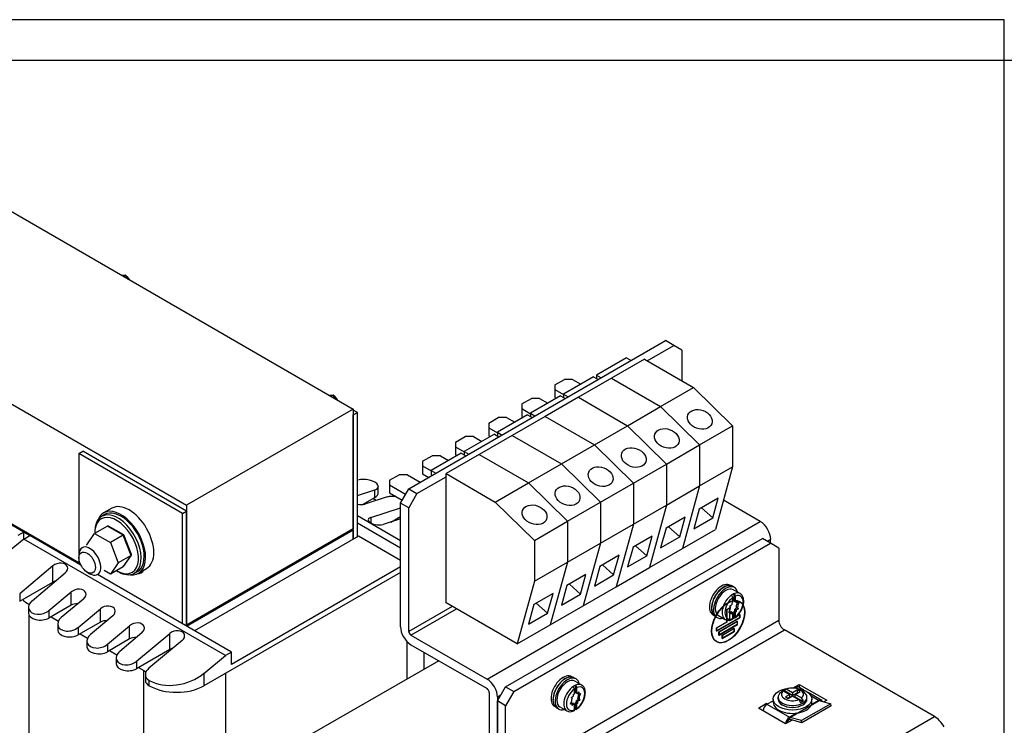
# Model space of a CAD drawing. Units: inches. Extents: x 10 to 412, y 2 to 294.
# Drawn here: x 283 to 410, y 196 to 287 of the extents above; entities that cross this region are included whole.
import ezdxf
from ezdxf.lldxf.tags import DXFTag
from ezdxf.xclip import XClip

# ---------------------------------------------------------------- set-up
doc = ezdxf.new("R2010")
doc.units = ezdxf.units.IN
doc.header["$XCLIPFRAME"] = 2
for name, color, linetype in [('$DDT_AUDIT_GENERATED_(516)', 7, 'Continuous'), ('1_5MH_38A-234', 7, 'Continuous'), ('1_5MH_38A-246_A', 7, 'Continuous'), ('1_5MH_38A-305', 7, 'Continuous'), ('1_5MH_38A-306', 7, 'Continuous'), ('1_5MH_38A-307', 7, 'Continuous'), ('1_5MH_38A-308', 7, 'Continuous'), ('1_5MH_38A-420', 7, 'Continuous'), ('1_5MH_38A-422', 7, 'Continuous'), ('CURVED_SPRING_WA', 7, 'Continuous'), ('Default', 7, 'Continuous'), ('DRUCKSTUECK_FORM', 7, 'Continuous'), ('ERDUNGSAUFKLEBER', 7, 'Continuous'), ('HDFK16-VP', 7, 'Continuous'), ('HDFK16-VP-BEFEST', 7, 'Continuous'), ('M4X20', 7, 'Continuous'), ('M4X9-DIN_6900-5', 7, 'Continuous'), ('SECHSKANTMUTTER_', 7, 'Continuous'), ('SECHSKANTSCHRAUB', 7, 'Continuous'), ('SPULENK-UI114B-6', 7, 'Continuous'), ('WASHER_DIN_6908-', 7, 'Continuous'), ('Ø10X23-FUER-M8', 7, 'Continuous')]:
    doc.layers.add(name, color=color, linetype=linetype)
tags = doc.linetypes.add('HIDDEN2', pattern=[0.1875, 0.125, -0.0625]).pattern_tags.tags
tags[6:7] = [DXFTag(74, 4), DXFTag(75, 0), DXFTag(340, '0'), DXFTag(46, 0.0), DXFTag(50, 0.0), DXFTag(44, 0.0), DXFTag(45, 0.0)]
tags[4:5] = [DXFTag(74, 4), DXFTag(75, 0), DXFTag(340, '0'), DXFTag(46, 0.0), DXFTag(50, 0.0), DXFTag(44, 0.0), DXFTag(45, 0.0)]

# ---------------------------------------------------------------- blocks, each defined once
blk = doc.blocks.new('SE1')
at = {"layer": '$DDT_AUDIT_GENERATED_(516)', "color": 7, "linetype": 'Continuous', "ltscale": 25.4}
for p, q in [((293.56, 222.93), (293.17, 222.71)), ((292.29, 220.76), (292.29, 220.56)), ((295.12, 215.66), (295.29, 215.56)), ((297.42, 215.35), (297.81, 215.57))]:
    blk.add_line(p, q, dxfattribs=at)
for centre, major_axis, start_param, end_param in [((295.29, 219.03), (2.12, -3.68), 0, 3.926991), ((295.68, 219.25), (2.12, -3.68), 0, 3.141593), ((295.12, 218.92), (-2, 3.46), 0, 0.785398), ((295.12, 218.92), (-2, 3.46), 2.356194, 6.283185), ((295.29, 219.03), (2.12, -3.68), 5.497787, 6.283185)]:
    blk.add_ellipse(centre, major_axis=major_axis, ratio=0.57735, start_param=start_param, end_param=end_param, dxfattribs=at)
at = {"layer": '1_5MH_38A-234', "color": 7, "linetype": 'Continuous', "ltscale": 25.4}
blk.add_line((336.8, 204.02), (318.06, 193.2), dxfattribs=at)
at = {"layer": '1_5MH_38A-246_A', "color": 7, "linetype": 'Continuous', "ltscale": 25.4}
for p, q in [((332.91, 226.27), (366.15, 245.46)), ((363.77, 242.86), (367.21, 244.84)), ((367.21, 244.84), (366.15, 245.46)), ((368.27, 244.23), (367.21, 244.84)), ((368.27, 244.23), (368.27, 240.26)), ((333.97, 225.66), (337.76, 227.84)), ((331.85, 224.43), (332.91, 226.27)), ((332.91, 226.27), (333.97, 225.66)), ((333.97, 225.66), (332.91, 223.82)), ((331.85, 208.43), (331.85, 224.43)), ((332.91, 223.82), (331.85, 224.43)), ((378.42, 222.04), (373.66, 224.79)), ((332.91, 207.82), (332.91, 223.82)), ((343.06, 201.63), (378.42, 222.04)), ((379.76, 219.72), (379.33, 219.47)), ((379.76, 219.23), (379.76, 219.72)), ((338.52, 211.06), (332.91, 207.82)), ((333.2, 207.33), (339.09, 210.73)), ((333.2, 207.33), (343.06, 201.63)), ((333.2, 206.1), (343.06, 200.41)), ((343.34, 199.92), (343.34, 185.06)), ((344.83, 199.55), (344.4, 199.3)), ((344.4, 199.3), (344.4, 184.44))]:
    blk.add_line(p, q, dxfattribs=at)
for centre, major_axis, start_param, end_param in [((378.42, 220.49), (0.95, -1.65), 0.785398, 2.356194), ((333.2, 207.65), (-0.95, 1.65), 0.785398, 2.356194), ((333.2, 207.65), (-0.2, 0.346), 0.785398, 2.356194), ((343.06, 200.08), (-0.95, 1.65), 3.926991, 5.497787), ((343.06, 200.08), (-0.2, 0.346), 3.926991, 5.497787)]:
    blk.add_ellipse(centre, major_axis=major_axis, ratio=0.57735, start_param=start_param, end_param=end_param, dxfattribs=at)
at = {"layer": '1_5MH_38A-305', "color": 7, "linetype": 'Continuous', "ltscale": 25.4}
for p, q in [((328.69, 224.76), (328.26, 225.01)), ((283.77, 211.34), (283.79, 211.33)), ((283.77, 211.34), (283.77, 211.28)), ((283.77, 209.92), (283.77, 167)), ((286.62, 209.7), (287.57, 209.14)), ((290.4, 207.51), (291.36, 206.96)), ((332.7, 201.65), (332.7, 206.5)), ((294.18, 205.33), (295.14, 204.77)), ((334.9, 202.92), (334.9, 205.12)), ((297.96, 203.14), (298.62, 202.77)), ((298.62, 158.43), (298.62, 202.77)), ((309.22, 202.4), (309.22, 158.43))]:
    blk.add_line(p, q, dxfattribs=at)
for centre, major_axis, start_param, end_param in [((289.07, 214.4), (7.5, 0), 3.749392, 3.926991), ((303.92, 205.83), (-7.5, 0), 0.785398, 0.842025)]:
    blk.add_ellipse(centre, major_axis=major_axis, ratio=0.57735, start_param=start_param, end_param=end_param, dxfattribs=at)
at = {"layer": '1_5MH_38A-306', "color": 7, "linetype": 'Continuous', "ltscale": 25.4}
for p, q in [((258.56, 275.39), (325.74, 236.6)), ((236.99, 262.93), (304.17, 224.15)), ((325.74, 236.6), (304.17, 224.15)), ((325.74, 236.6), (325.74, 221.09)), ((290.2, 216.7), (277.3, 224.15)), ((304.17, 224.15), (304.17, 208.64)), ((325.74, 221.09), (304.17, 208.64))]:
    blk.add_line(p, q, dxfattribs=at)
at = {"layer": '1_5MH_38A-307', "color": 7, "linetype": 'Continuous', "ltscale": 25.4}
for q in [(304.17, 208.5), (325.74, 219.77)]:
    blk.add_line((325.74, 220.95), q, dxfattribs=at)
at = {"layer": '1_5MH_38A-308', "color": 7, "linetype": 'Continuous', "ltscale": 25.4}
for p, q in [((290.2, 216.7), (277.3, 224.15)), ((283.1, 220.67), (283.87, 220.22)), ((304.17, 208.64), (325.74, 221.09)), ((304.17, 208.5), (325.74, 220.95)), ((325.74, 220.95), (325.74, 221.09)), ((304.17, 208.5), (304.17, 208.64))]:
    blk.add_line(p, q, dxfattribs=at)
at = {"layer": '1_5MH_38A-420', "color": 7, "linetype": 'Continuous', "ltscale": 25.4}
for p, q in [((345.46, 200.65), (378.7, 219.84)), ((346.52, 200.04), (379.76, 219.23)), ((379.76, 219.23), (378.7, 219.84)), ((380.82, 218.61), (379.76, 219.23)), ((380.82, 218.61), (380.82, 209.23)), ((380.82, 209.23), (345.46, 188.81)), ((346.17, 187.59), (381.53, 208)), ((400.95, 196.79), (381.53, 208)), ((344.4, 198.81), (345.46, 200.65)), ((345.46, 200.65), (346.52, 200.04)), ((382.68, 200.5), (383.47, 200.96)), ((383.47, 200.96), (387.01, 198.92)), ((383.47, 200.96), (383.47, 200.56)), ((344.4, 189.43), (344.4, 198.81)), ((345.46, 198.2), (344.4, 198.81)), ((346.52, 200.04), (345.46, 198.2)), ((387.01, 198.92), (386.63, 198.7)), ((345.46, 188.81), (345.46, 198.2)), ((378.17, 197.9), (379.23, 198.51)), ((381.7, 195.86), (378.17, 197.9)), ((379.23, 198.51), (379.37, 198.43)), ((379.23, 198.51), (379.23, 198.34)), ((365.59, 176.38), (400.95, 196.79)), ((382.54, 196.34), (381.7, 195.86))]:
    blk.add_line(p, q, dxfattribs=at)
for centre, major_axis, start_param in [((381.53, 208.82), (0.5, -0.866), 3.926991), ((400.95, 194.75), (-1.25, 2.17), 4.712389)]:
    blk.add_ellipse(centre, major_axis=major_axis, ratio=0.57735, start_param=start_param, end_param=5.497787, dxfattribs=at)
at = {"layer": '1_5MH_38A-422', "color": 7, "linetype": 'Continuous', "ltscale": 25.4}
for p, q in [((382.94, 200.49), (383.06, 200.56)), ((383.25, 200.45), (383.06, 200.56)), ((384.04, 200.24), (383.41, 200.59)), ((379.28, 198.38), (380.09, 198.84)), ((382.25, 196.67), (386.04, 198.86)), ((386.31, 198.92), (384.63, 199.9)), ((385.96, 198.89), (385, 199.44)), ((385.96, 198.89), (385.03, 198.35)), ((386.04, 198.86), (387.54, 198.45)), ((379.28, 198.38), (382.18, 196.7)), ((387.54, 198.45), (383.75, 196.27)), ((387.59, 198.18), (383.81, 196)), ((387.59, 198.18), (387.54, 198.45)), ((383.11, 197.24), (382.18, 196.7)), ((382.18, 196.7), (382.18, 196.46)), ((383.75, 196.27), (382.25, 196.67)), ((383.81, 196), (382.31, 196.4)), ((383.81, 196), (383.75, 196.27))]:
    blk.add_line(p, q, dxfattribs=at)
for centre, major_axis, start_param, end_param in [((383.06, 199.99), (-0.35, -0.606), 3.141593, 3.926991), ((385.96, 198.31), (-0.35, -0.606), 2.636122, 3.926991), ((385.96, 199.21), (0.2, -0.346), 5.497787, 5.759587), ((379.28, 197.8), (-0.35, -0.606), 3.926991, 5.462682), ((382.18, 196.13), (0.35, 0.606), 0.785398, 2.321089), ((382.18, 196.13), (0.2, 0.346), 0.785398, 2.356194), ((382.18, 197.03), (0.2, -0.346), 5.497787, 5.759587), ((382.18, 197.03), (0.35, -0.606), 5.497787, 5.759587)]:
    blk.add_ellipse(centre, major_axis=major_axis, ratio=0.57735, start_param=start_param, end_param=end_param, dxfattribs=at)
at = {"layer": 'CURVED_SPRING_WA', "color": 7, "linetype": 'Continuous', "ltscale": 25.4}
for p, q in [((375.09, 213.5), (374.8, 213.66)), ((372.55, 209.77), (372.84, 209.6)), ((354.58, 201.66), (354.3, 201.82)), ((352.05, 197.93), (352.33, 197.76))]:
    blk.add_line(p, q, dxfattribs=at)
for centre, start_param, end_param in [((373.68, 211.72), 0, 3.141593), ((373.96, 211.55), 0, 3.685766), ((373.96, 211.55), 5.739012, 6.283185), ((353.17, 199.88), 0, 3.141593), ((353.45, 199.71), 0, 3.685766), ((353.45, 199.71), 5.739012, 6.283185)]:
    blk.add_ellipse(centre, major_axis=(1.12, 1.95), ratio=0.57735, start_param=start_param, end_param=end_param, dxfattribs=at)
at = {"layer": 'DRUCKSTUECK_FORM', "color": 7, "linetype": 'Continuous', "ltscale": 25.4}
for p, q in [((326.27, 236.16), (325.74, 236.47)), ((325.74, 235.85), (326.27, 236.16)), ((325.74, 219.77), (325.74, 235.85)), ((326.27, 220.08), (326.27, 236.16)), ((290.2, 230.85), (290.73, 231.16)), ((290.2, 230.85), (290.2, 216.56)), ((303.64, 223.1), (290.2, 230.85)), ((304.17, 223.4), (290.73, 231.16)), ((303.64, 223.1), (304.17, 223.4)), ((303.64, 208.81), (303.64, 223.1)), ((304.17, 208.5), (304.17, 223.4))]:
    blk.add_line(p, q, dxfattribs=at)
for centre, start_param, end_param in [((296.92, 217.79), 2.817038, 3.45557), ((297.45, 218.1), 2.827616, 2.94753)]:
    blk.add_ellipse(centre, major_axis=(-1.37, 2.38), ratio=0.57735, start_param=start_param, end_param=end_param, dxfattribs=at)
at = {"layer": 'ERDUNGSAUFKLEBER', "color": 7, "linetype": 'HIDDEN2', "ltscale": 25.4}
for p, q in [((375.78, 211.66), (375.74, 211.68)), ((374.07, 210.67), (374.42, 210.88)), ((374.07, 210.67), (374.1, 210.65)), ((374.07, 209.04), (374.07, 210.67)), ((374.46, 210.86), (374.1, 210.65)), ((374.1, 210.65), (374.1, 209.02)), ((374.42, 210.88), (374.46, 210.86)), ((374.42, 210.88), (374.42, 209.25)), ((374.46, 209.23), (374.46, 210.86)), ((375.75, 209.6), (372.74, 207.87)), ((372.74, 208.28), (374.07, 209.04)), ((372.77, 207.85), (375.78, 209.58)), ((374.1, 209.02), (372.77, 208.25)), ((373.04, 207.76), (375.44, 209.14)), ((375.48, 209.12), (373.08, 207.74)), ((374.07, 209.04), (374.1, 209.02)), ((374.42, 209.25), (375.75, 210.01)), ((374.42, 209.25), (374.46, 209.23)), ((375.78, 209.99), (374.46, 209.23)), ((375.44, 209.14), (375.48, 209.12)), ((375.44, 209.14), (375.44, 208.73)), ((375.48, 208.71), (375.48, 209.12)), ((375.75, 210.01), (375.78, 209.99)), ((375.75, 210.01), (375.75, 209.6)), ((375.75, 209.6), (375.78, 209.58)), ((375.78, 209.58), (375.78, 209.99)), ((372.74, 208.28), (372.77, 208.25)), ((372.74, 207.87), (372.74, 208.28)), ((372.74, 207.87), (372.77, 207.85)), ((372.77, 208.25), (372.77, 207.85)), ((375.44, 208.73), (373.04, 207.35)), ((373.04, 207.76), (373.08, 207.74)), ((373.04, 207.35), (373.04, 207.76)), ((373.08, 207.33), (375.48, 208.71)), ((373.08, 207.74), (373.08, 207.33)), ((373.47, 207.31), (375.02, 208.2)), ((375.02, 207.8), (373.47, 206.9)), ((375.05, 208.18), (373.51, 207.29)), ((373.51, 206.88), (375.05, 207.78)), ((375.02, 208.2), (375.05, 208.18)), ((375.02, 208.2), (375.02, 207.8)), ((375.02, 207.8), (375.05, 207.78)), ((375.05, 207.78), (375.05, 208.18)), ((375.44, 208.73), (375.48, 208.71)), ((372.74, 206.49), (372.78, 206.47)), ((373.04, 207.35), (373.08, 207.33)), ((373.47, 207.31), (373.51, 207.29)), ((373.47, 206.9), (373.47, 207.31)), ((373.47, 206.9), (373.51, 206.88)), ((373.51, 207.29), (373.51, 206.88))]:
    blk.add_line(p, q, dxfattribs=at)
for centre in [(374.24, 209.09), (374.28, 209.07)]:
    blk.add_ellipse(centre, major_axis=(1.5, 2.6), ratio=0.57735, dxfattribs=at)
at = {"layer": 'HDFK16-VP', "color": 7, "linetype": 'Continuous', "ltscale": 25.4}
for p, q in [((363.42, 243.06), (359.15, 240.59)), ((363.42, 243.06), (369.79, 239.38)), ((351.83, 239.73), (353.07, 240.44)), ((351.83, 239.73), (351.83, 239.12)), ((354.13, 240.44), (353.07, 240.44)), ((354.13, 240.44), (355.19, 239.83)), ((359.15, 240.59), (354.87, 238.12)), ((359.15, 240.59), (365.51, 236.91)), ((359.15, 240.59), (365.51, 236.91)), ((351.83, 239.12), (352.94, 238.47)), ((351.83, 239.12), (351.83, 238.1)), ((365.51, 236.91), (369.79, 239.38)), ((374.84, 234.42), (369.79, 239.38)), ((347.55, 237.26), (348.79, 237.97)), ((347.55, 237.26), (347.55, 236.65)), ((349.85, 237.97), (348.79, 237.97)), ((349.85, 237.97), (350.92, 237.36)), ((354.87, 238.12), (350.59, 235.65)), ((351.83, 238.1), (352.01, 237.99)), ((354.87, 238.12), (361.23, 234.44)), ((354.87, 238.12), (361.23, 234.44)), ((347.55, 236.65), (348.66, 236)), ((347.55, 236.65), (347.55, 235.63)), ((361.23, 234.44), (365.51, 236.91)), ((370.57, 231.95), (365.51, 236.91)), ((370.57, 231.95), (365.51, 236.91)), ((343.27, 234.79), (344.51, 235.5)), ((343.27, 234.79), (343.27, 234.18)), ((345.57, 235.5), (344.51, 235.5)), ((345.57, 235.5), (346.64, 234.89)), ((350.59, 235.65), (346.31, 233.18)), ((347.55, 235.63), (347.73, 235.52)), ((350.59, 235.65), (356.95, 231.97)), ((350.59, 235.65), (356.95, 231.97)), ((343.27, 234.18), (344.39, 233.53)), ((343.27, 234.18), (343.27, 233.16)), ((356.95, 231.97), (361.23, 234.44)), ((366.29, 229.48), (361.23, 234.44)), ((366.29, 229.48), (361.23, 234.44)), ((370.57, 231.95), (374.84, 234.42)), ((374.84, 234.42), (374.84, 229.11)), ((338.99, 232.32), (340.23, 233.03)), ((338.99, 232.32), (338.99, 231.71)), ((341.29, 233.03), (340.23, 233.03)), ((341.29, 233.03), (342.36, 232.42)), ((346.31, 233.18), (342.03, 230.71)), ((343.27, 233.16), (343.46, 233.05)), ((346.31, 233.18), (352.68, 229.5)), ((346.31, 233.18), (352.68, 229.5)), ((352.68, 229.5), (356.95, 231.97)), ((362.01, 227.01), (356.95, 231.97)), ((362.01, 227.01), (356.95, 231.97)), ((366.29, 229.48), (370.57, 231.95)), ((370.57, 231.95), (370.57, 226.64)), ((370.57, 231.95), (370.57, 226.64)), ((342.03, 230.71), (337.76, 228.24)), ((338.99, 231.71), (340.11, 231.06)), ((338.99, 231.71), (338.99, 230.69)), ((338.99, 230.69), (339.18, 230.58)), ((342.03, 230.71), (348.4, 227.03)), ((342.03, 230.71), (348.4, 227.03)), ((334.72, 229.85), (335.95, 230.56)), ((334.72, 229.85), (334.72, 229.24)), ((337.01, 230.56), (335.95, 230.56)), ((337.01, 230.56), (338.08, 229.95)), ((348.4, 227.03), (352.68, 229.5)), ((357.73, 224.54), (352.68, 229.5)), ((357.73, 224.54), (352.68, 229.5)), ((362.01, 227.01), (366.29, 229.48)), ((366.29, 229.48), (366.29, 224.17)), ((366.29, 229.48), (366.29, 224.17)), ((334.72, 229.24), (335.83, 228.59)), ((334.72, 229.24), (334.72, 228.22)), ((334.72, 228.22), (335.5, 227.76)), ((337.76, 228.24), (344.12, 224.56)), ((337.76, 211.5), (337.76, 228.24)), ((370.57, 226.64), (374.84, 229.11)), ((374.84, 229.11), (372.62, 221.01)), ((330.44, 227.38), (331.68, 228.09)), ((330.44, 227.38), (330.44, 226.77)), ((332.74, 228.09), (331.68, 228.09)), ((332.74, 228.09), (334.4, 227.13)), ((344.12, 224.56), (348.4, 227.03)), ((353.45, 222.07), (348.4, 227.03)), ((353.45, 222.07), (348.4, 227.03)), ((357.73, 224.54), (362.01, 227.01)), ((362.01, 227.01), (362.01, 221.7)), ((362.01, 227.01), (362.01, 221.7)), ((330.44, 226.77), (332.51, 225.57)), ((330.44, 226.77), (330.44, 225.75)), ((330.44, 225.75), (332.07, 224.81)), ((366.29, 224.17), (370.57, 226.64)), ((370.57, 226.64), (368.34, 218.54)), ((370.57, 226.64), (368.34, 218.54)), ((349.18, 219.6), (344.12, 224.56)), ((353.45, 222.07), (357.73, 224.54)), ((357.73, 224.54), (357.73, 219.23)), ((357.73, 224.54), (357.73, 219.23)), ((372.98, 225.08), (370.5, 223.65)), ((372.28, 222.53), (372.98, 225.08)), ((362.01, 221.7), (366.29, 224.17)), ((366.29, 224.17), (364.06, 216.07)), ((366.29, 224.17), (364.06, 216.07)), ((370.5, 223.65), (369.8, 221.1)), ((370.82, 223.83), (372.28, 222.53)), ((349.18, 219.6), (353.45, 222.07)), ((353.45, 222.07), (353.45, 216.76)), ((353.45, 222.07), (353.45, 216.76)), ((368.7, 222.61), (366.22, 221.18)), ((368, 220.06), (368.7, 222.61)), ((369.8, 221.1), (372.28, 222.53)), ((357.73, 219.23), (362.01, 221.7)), ((362.01, 221.7), (359.78, 213.6)), ((362.01, 221.7), (359.78, 213.6)), ((366.22, 221.18), (365.52, 218.63)), ((366.54, 221.36), (368, 220.06)), ((368.34, 218.54), (372.62, 221.01)), ((349.18, 219.6), (349.18, 214.3)), ((353.45, 216.76), (357.73, 219.23)), ((357.73, 219.23), (355.5, 211.13)), ((357.73, 219.23), (355.5, 211.13)), ((364.42, 220.14), (361.95, 218.71)), ((363.72, 217.59), (364.42, 220.14)), ((365.52, 218.63), (368, 220.06)), ((361.95, 218.71), (361.24, 216.16)), ((362.26, 218.89), (363.72, 217.59)), ((364.06, 216.07), (368.34, 218.54)), ((349.18, 214.3), (353.45, 216.76)), ((353.45, 216.76), (351.23, 208.66)), ((353.45, 216.76), (351.23, 208.66)), ((360.14, 217.67), (357.67, 216.24)), ((359.44, 215.12), (360.14, 217.67)), ((361.24, 216.16), (363.72, 217.59)), ((357.67, 216.24), (356.97, 213.69)), ((357.98, 216.42), (359.44, 215.12)), ((359.78, 213.6), (364.06, 216.07)), ((349.18, 214.3), (346.95, 206.19)), ((355.86, 215.2), (353.39, 213.77)), ((355.16, 212.65), (355.86, 215.2)), ((356.97, 213.69), (359.44, 215.12)), ((353.39, 213.77), (352.69, 211.22)), ((353.71, 213.95), (355.16, 212.65)), ((355.5, 211.13), (359.78, 213.6)), ((351.59, 212.73), (349.11, 211.3)), ((350.89, 210.18), (351.59, 212.73)), ((352.69, 211.22), (355.16, 212.65)), ((346.95, 206.19), (337.76, 211.5)), ((349.11, 211.3), (348.41, 208.75)), ((349.43, 211.48), (350.89, 210.18)), ((351.23, 208.66), (355.5, 211.13)), ((348.41, 208.75), (350.89, 210.18)), ((346.95, 206.19), (351.23, 208.66))]:
    blk.add_line(p, q, dxfattribs=at)
for centre in [(370.6, 235.26), (366.32, 232.79), (362.04, 230.32), (357.76, 227.85), (353.48, 225.38), (349.21, 222.91)]:
    blk.add_ellipse(centre, major_axis=(-1.55, 0.57), ratio=0.735554, dxfattribs=at)
at = {"layer": 'HDFK16-VP-BEFEST', "color": 7, "linetype": 'Continuous', "ltscale": 25.4}
for p, q in [((361.11, 243.24), (357.22, 241)), ((361.11, 243.24), (361.71, 242.9)), ((357.22, 241), (357.22, 240.55)), ((357.22, 241), (357.82, 240.65)), ((356.83, 240.77), (352.94, 238.53)), ((356.83, 240.77), (357.43, 240.43)), ((352.55, 238.3), (348.66, 236.06)), ((352.55, 238.3), (353.15, 237.96)), ((352.94, 238.53), (352.94, 238.08)), ((352.94, 238.53), (353.54, 238.18)), ((348.27, 235.83), (344.39, 233.59)), ((348.27, 235.83), (348.88, 235.49)), ((348.66, 236.06), (348.66, 235.61)), ((348.66, 236.06), (349.26, 235.71)), ((344, 233.36), (340.11, 231.12)), ((344, 233.36), (344.6, 233.02)), ((344.39, 233.59), (344.39, 233.14)), ((344.39, 233.59), (344.99, 233.24)), ((339.72, 230.89), (335.83, 228.65)), ((339.72, 230.89), (340.32, 230.55)), ((340.11, 231.12), (340.11, 230.67)), ((340.11, 231.12), (340.71, 230.77)), ((335.83, 228.65), (335.83, 227.95)), ((335.83, 228.65), (336.43, 228.3))]:
    blk.add_line(p, q, dxfattribs=at)
at = {"layer": 'M4X20', "color": 7, "linetype": 'Continuous', "ltscale": 25.4}
for p, q in [((381.54, 200.22), (381.19, 200.01)), ((381.19, 200.01), (381.42, 200.14)), ((381.36, 200.12), (381.26, 200.07)), ((381.42, 200.14), (382.23, 199.67)), ((381.54, 200.11), (381.5, 200.09)), ((381.77, 200.35), (381.54, 200.22)), ((381.54, 200.11), (381.54, 200.22)), ((382.59, 199.51), (381.54, 200.11)), ((382.59, 199.88), (381.77, 200.35)), ((383.24, 200.25), (382.59, 199.88)), ((383.24, 199.88), (383.24, 200.25)), ((383.59, 200.05), (383.24, 200.25)), ((383.91, 200.07), (383.59, 200.25)), ((380.09, 199.06), (380.09, 198.65)), ((380.71, 199.3), (380.71, 199.06)), ((382.23, 199.67), (381.68, 199.35)), ((381.68, 199.35), (382.04, 199.15)), ((382.23, 199.3), (382, 199.17)), ((382.04, 199.15), (382.59, 199.47)), ((382.23, 199.3), (382.23, 199.67)), ((383.24, 199.88), (382.59, 199.51)), ((382.59, 199.88), (382.59, 199.51)), ((382.59, 199.47), (383.4, 199)), ((382.94, 199.67), (383.59, 200.05)), ((382.94, 199.3), (382.94, 199.67)), ((383.76, 199.2), (382.94, 199.67)), ((383.9, 198.75), (382.94, 199.3)), ((383.27, 199.86), (383.24, 199.88)), ((383.4, 199), (383.63, 198.6)), ((383.63, 198.6), (383.99, 198.81)), ((383.99, 198.81), (383.76, 199.2)), ((384.46, 199.06), (384.46, 199.3)), ((385.09, 198.65), (385.09, 199.06))]:
    blk.add_line(p, q, dxfattribs=at)
blk.add_ellipse((382.59, 199.06), major_axis=(-2.5, 0), ratio=0.57735, dxfattribs=at)
for centre, major_axis, start_param, end_param in [((382.59, 199.3), (1.87, 0), 2.356194, 6.283185), ((382.59, 199.67), (1.43, 0), 2.532546, 5.321436), ((382.59, 199.67), (-1.42, 0), 2.532546, 5.321436), ((382.59, 199.3), (1.87, 0), 0, 0.785398), ((382.59, 199.06), (1.87, 0), 3.141593, 6.283185), ((382.59, 198.65), (-2.5, 0), 0, 3.141593)]:
    blk.add_ellipse(centre, major_axis=major_axis, ratio=0.57735, start_param=start_param, end_param=end_param, dxfattribs=at)
at = {"layer": 'M4X9-DIN_6900-5', "color": 7, "linetype": 'Continuous', "ltscale": 25.4}
for p, q in [((375.81, 212.71), (374.92, 213.22)), ((374.76, 211.55), (374.84, 211.54)), ((374.76, 211.32), (374.76, 211.55)), ((374.84, 212.19), (374.84, 211.54)), ((375.02, 211.72), (375.02, 212.7)), ((375.2, 211.62), (375.02, 211.72)), ((375.2, 211.62), (375.2, 212.39)), ((375.29, 211.62), (375.46, 211.83)), ((375.3, 211.63), (375.46, 211.54)), ((375.31, 211.61), (375.48, 211.51)), ((375.46, 211.83), (375.46, 211.54)), ((375.48, 211.51), (375.68, 211.62)), ((375.68, 211.62), (375.55, 211.29)), ((374.36, 210.26), (374.49, 210.59)), ((374.56, 210.37), (374.36, 210.26)), ((374.44, 210.44), (374.56, 210.37)), ((374.46, 211.12), (374.72, 211.27)), ((374.57, 210.99), (374.46, 211.12)), ((374.57, 210.36), (374.57, 210.36)), ((374.57, 210.36), (374.75, 210.26)), ((374.58, 210.05), (374.58, 210.34)), ((374.84, 210.26), (374.67, 210.36)), ((375.02, 209.59), (375.02, 210.44)), ((375.11, 210.44), (375.02, 210.44)), ((375.02, 210.44), (375.2, 210.34)), ((375.1, 210.66), (375.11, 210.44)), ((375.1, 210.66), (375.28, 210.55)), ((375.11, 210.44), (375.28, 210.33)), ((375.4, 210.86), (375.15, 210.71)), ((375.15, 210.71), (375.32, 210.61)), ((375.2, 209.69), (375.2, 210.34)), ((375.28, 210.33), (375.2, 210.34)), ((375.28, 210.55), (375.28, 210.33)), ((375.3, 210.99), (375.4, 210.86)), ((375.3, 210.99), (375.48, 210.89)), ((375.58, 210.76), (375.32, 210.61)), ((375.43, 211.54), (375.37, 211.4)), ((375.37, 211.4), (375.55, 211.29)), ((375.4, 210.86), (375.58, 210.76)), ((375.48, 210.89), (375.58, 210.76)), ((373, 209.89), (373.88, 209.37)), ((374.75, 210.26), (374.58, 210.05)), ((374.84, 210.26), (374.84, 209.49)), ((355.3, 200.87), (354.42, 201.38)), ((354.34, 200.35), (354.34, 199.7)), ((354.51, 199.88), (354.51, 200.86)), ((354.69, 199.78), (354.69, 200.55)), ((353.96, 199.28), (354.21, 199.43)), ((354.06, 199.15), (353.96, 199.28)), ((354.25, 199.71), (354.34, 199.7)), ((354.26, 199.49), (354.25, 199.71)), ((354.69, 199.78), (354.51, 199.88)), ((354.6, 198.82), (354.6, 198.6)), ((354.6, 198.82), (354.77, 198.72)), ((354.89, 199.02), (354.64, 198.87)), ((354.64, 198.87), (354.82, 198.77)), ((354.79, 199.78), (354.95, 199.99)), ((354.79, 199.79), (354.95, 199.7)), ((354.79, 199.15), (354.89, 199.02)), ((354.79, 199.15), (354.97, 199.05)), ((354.8, 199.77), (354.98, 199.67)), ((355.07, 198.92), (354.82, 198.77)), ((354.92, 199.7), (354.87, 199.56)), ((354.87, 199.56), (355.04, 199.45)), ((354.89, 199.02), (355.07, 198.92)), ((354.95, 199.99), (354.95, 199.7)), ((354.97, 199.05), (355.07, 198.92)), ((354.98, 199.67), (355.17, 199.78)), ((355.17, 199.78), (355.04, 199.45)), ((352.49, 198.05), (353.38, 197.54)), ((353.86, 198.42), (353.99, 198.75)), ((354.05, 198.53), (353.86, 198.42)), ((353.93, 198.6), (354.05, 198.53)), ((354.07, 198.52), (354.06, 198.52)), ((354.07, 198.52), (354.24, 198.42)), ((354.08, 198.21), (354.08, 198.5)), ((354.24, 198.42), (354.08, 198.21)), ((354.34, 198.42), (354.16, 198.52)), ((354.34, 198.42), (354.34, 197.65)), ((354.51, 197.75), (354.51, 198.6)), ((354.6, 198.6), (354.51, 198.6)), ((354.51, 198.6), (354.69, 198.5)), ((354.6, 198.6), (354.78, 198.5)), ((354.69, 197.85), (354.69, 198.5)), ((354.78, 198.5), (354.69, 198.5)), ((354.77, 198.72), (354.78, 198.5))]:
    blk.add_line(p, q, dxfattribs=at)
for centre, start, end in [((374.45, 212.17), 2.9229, 56.7534), ((374.81, 212.37), 2.923, 56.7532), ((353.95, 200.33), 2.9231, 56.7531), ((354.3, 200.53), 2.923, 56.7533)]:
    blk.add_arc(centre, 0.392, start, end, dxfattribs=at)
for centre, major_axis, start_param, end_param in [((373.96, 211.55), (-0.96, -1.67), 3.141593, 6.283185), ((374.84, 211.04), (-0.96, -1.67), 3.141593, 3.796753), ((374.84, 211.04), (0.96, 1.67), 0.915636, 3.144867), ((375.02, 210.94), (0.84, 1.45), 0.935212, 3.777177), ((374.84, 211.04), (0.96, 1.67), 0.65516, 0.915636), ((375.02, 210.94), (-0.84, -1.45), 0.935212, 3.777177), ((375.02, 210.94), (0.375, 0.65), 0.248197, 0.445561), ((374.84, 211.04), (0.375, 0.65), 6.007783, 6.054336), ((375.02, 210.94), (0.375, 0.65), 6.007783, 6.101769), ((375.02, 210.94), (-0.375, -0.65), 4.960586, 5.57817), ((375.02, 210.94), (-0.375, -0.65), 6.007783, 6.101769), ((374.84, 211.04), (-0.375, -0.65), 0.248197, 0.445561), ((375.02, 210.94), (0.375, 0.65), 1.295394, 1.38938), ((374.84, 211.04), (-0.375, -0.65), 1.295394, 1.38938), ((375.02, 210.94), (-0.375, -0.65), 1.295394, 1.38938), ((374.84, 211.04), (0.375, 0.65), 4.960586, 5.57817), ((375.02, 210.94), (0.375, 0.65), 4.960586, 5.57817), ((375.02, 210.94), (-0.375, -0.65), 0.248197, 0.445561), ((374.84, 211.04), (-0.96, -1.67), 0.785168, 0.915636), ((353.45, 199.71), (-0.96, -1.67), 3.141593, 6.283185), ((354.34, 199.2), (0.96, 1.67), 0.915636, 3.144867), ((354.51, 199.1), (0.84, 1.45), 0.935212, 3.777177), ((354.34, 199.2), (0.96, 1.67), 0.65516, 0.915636), ((354.34, 199.2), (-0.96, -1.67), 3.141593, 3.796753), ((354.51, 199.1), (-0.84, -1.45), 0.935212, 3.777177), ((354.51, 199.1), (-0.375, -0.65), 4.960586, 5.57817), ((354.51, 199.1), (0.375, 0.65), 1.295394, 1.38938), ((354.34, 199.2), (-0.375, -0.65), 1.295394, 1.38938), ((354.51, 199.1), (0.375, 0.65), 0.248197, 0.445561), ((354.34, 199.2), (0.375, 0.65), 6.007783, 6.054336), ((354.34, 199.2), (0.375, 0.65), 4.960586, 5.57817), ((354.51, 199.1), (0.375, 0.65), 6.007783, 6.101769), ((354.51, 199.1), (0.375, 0.65), 4.960586, 5.57817), ((354.51, 199.1), (-0.375, -0.65), 6.007783, 6.101769), ((354.34, 199.2), (-0.375, -0.65), 0.248197, 0.445561), ((354.51, 199.1), (-0.375, -0.65), 0.248197, 0.445561), ((354.34, 199.2), (-0.96, -1.67), 0.785304, 0.915636), ((354.51, 199.1), (-0.375, -0.65), 1.295394, 1.38938)]:
    blk.add_ellipse(centre, major_axis=major_axis, ratio=0.57735, start_param=start_param, end_param=end_param, dxfattribs=at)
for points, knots in [([(375.12, 209.56), (375.2, 209.61), (375.38, 209.76), (375.69, 210.1), (375.98, 210.56), (376.19, 211.06), (376.29, 211.57), (376.27, 212.02), (376.14, 212.39), (375.97, 212.62), (375.83, 212.68), (375.79, 212.7)], [0, 0, 0, 0, 0.069472, 0.200179, 0.330645, 0.461324, 0.592911, 0.726347, 0.846715, 0.960555, 1, 1, 1, 1]), ([(373.89, 209.39), (373.97, 209.34), (374.13, 209.25), (374.47, 209.25), (374.69, 209.33), (374.81, 209.38)], [0, 0, 0, 0, 0.266205, 0.647065, 1, 1, 1, 1]), ([(374.84, 209.49), (374.84, 209.43), (374.83, 209.39), (374.79, 209.37), (374.79, 209.37), (374.78, 209.36)], [0, 0, 0, 0, 0.5, 0.5, 0.5515731, 0.5515731, 0.5515731, 0.5515731]), ([(375.02, 209.59), (375.07, 209.56), (375.11, 209.55), (375.18, 209.59), (375.2, 209.64), (375.2, 209.69)], [0, 0, 0, 0, 0.5, 0.5, 1, 1, 1, 1]), ([(354.62, 197.72), (354.69, 197.77), (354.88, 197.92), (355.19, 198.26), (355.48, 198.72), (355.68, 199.22), (355.79, 199.73), (355.77, 200.18), (355.64, 200.55), (355.46, 200.78), (355.33, 200.84), (355.29, 200.86)], [0, 0, 0, 0, 0.069472, 0.200179, 0.330645, 0.461324, 0.592911, 0.726347, 0.846715, 0.960555, 1, 1, 1, 1]), ([(353.39, 197.55), (353.47, 197.5), (353.63, 197.41), (353.97, 197.42), (354.18, 197.49), (354.31, 197.54)], [0, 0, 0, 0, 0.266205, 0.647065, 1, 1, 1, 1]), ([(354.34, 197.65), (354.34, 197.59), (354.32, 197.55), (354.28, 197.53), (354.28, 197.53), (354.28, 197.53)], [0, 0, 0, 0, 0.5, 0.5, 0.5461256, 0.5461256, 0.5461256, 0.5461256]), ([(354.51, 197.75), (354.56, 197.72), (354.61, 197.72), (354.67, 197.75), (354.69, 197.8), (354.69, 197.85)], [0, 0, 0, 0, 0.5, 0.5, 1, 1, 1, 1])]:
    blk.add_open_spline(points, degree=3, knots=knots, dxfattribs=at)
at = {"layer": 'SECHSKANTMUTTER_', "color": 7, "linetype": 'Continuous', "ltscale": 25.4}
for p, q in [((291.24, 219.04), (292.26, 220.49)), ((293.92, 221.45), (292.26, 220.49)), ((292.26, 220.49), (294.3, 219.31)), ((295.96, 220.27), (293.92, 221.45)), ((296.06, 220.3), (294.07, 221.45)), ((295.96, 220.27), (294.3, 219.31)), ((294.3, 219.31), (295.32, 216.68)), ((296.98, 217.64), (295.96, 220.27)), ((297.04, 217.77), (296.06, 220.3)), ((291.25, 219), (291.24, 219.04)), ((295.32, 216.68), (294.3, 215.23)), ((296.98, 217.64), (295.32, 216.68)), ((295.96, 216.19), (296.98, 217.64)), ((296.01, 216.24), (297.03, 217.68)), ((294.3, 215.23), (293.51, 215.69)), ((295.96, 216.19), (294.3, 215.23))]:
    blk.add_line(p, q, dxfattribs=at)
for centre, major_axis, ratio, start_param, end_param in [((294.02, 221.19), (0.062, -0.279), 0.697902, 2.573454, 3.358852), ((295.86, 220.13), (-0.201, -0.172), 0.21815, 3.064889, 4.003694), ((296.78, 217.76), (-0.269, 0.033), 0.566137, 2.497472, 3.436278), ((295.86, 216.46), (0.061, -0.279), 0.698073, 0.217981, 0.567417)]:
    blk.add_ellipse(centre, major_axis=major_axis, ratio=ratio, start_param=start_param, end_param=end_param, dxfattribs=at)
at = {"layer": 'SECHSKANTSCHRAUB', "color": 7, "linetype": 'Continuous', "ltscale": 25.4}
for p, q in [((296.25, 253.91), (295.83, 253.87)), ((296.25, 253.91), (296.01, 253.77)), ((296.67, 253.38), (296.25, 253.91)), ((296.43, 253.77), (296.25, 253.91)), ((296.43, 253.77), (296.8, 253.31)), ((323.12, 238.39), (322.7, 238.35)), ((323.12, 238.39), (322.88, 238.25)), ((323.54, 237.87), (323.12, 238.39)), ((323.3, 238.26), (323.12, 238.39)), ((323.3, 238.26), (323.67, 237.79)), ((290.24, 217.74), (290.24, 217.33)), ((291.3, 215.5), (291.65, 215.29))]:
    blk.add_line(p, q, dxfattribs=at)
blk.add_ellipse((291.3, 216.72), major_axis=(0.75, -1.3), ratio=0.57735, dxfattribs=at)
for start_param, end_param in [(0, 0.785398), (2.356194, 6.283185)]:
    blk.add_ellipse((291.65, 216.92), major_axis=(-1, 1.73), ratio=0.57735, start_param=start_param, end_param=end_param, dxfattribs=at)
at = {"layer": 'SPULENK-UI114B-6', "color": 7, "linetype": 'Continuous', "ltscale": 25.4}
for p, q in [((283.1, 220.67), (265.75, 230.69)), ((326.34, 227.4), (326.27, 227.38)), ((326.27, 225.41), (328.53, 226.14)), ((328.53, 225.16), (328.53, 226.14)), ((328.98, 225.79), (328.98, 226.57)), ((326.94, 224.24), (328.53, 225.16)), ((330.12, 225.22), (327.24, 224.3)), ((328.02, 222.58), (331.85, 223.81)), ((331.85, 219.54), (326.27, 222.77)), ((326.27, 221.87), (331.85, 218.65)), ((328.02, 222.58), (328.02, 221.87)), ((331.85, 222.38), (329.61, 221.66)), ((330.58, 221.97), (331.85, 222.71)), ((283.1, 220.67), (282.32, 220.22)), ((283.1, 219.77), (283.1, 220.67)), ((283.1, 219.77), (280.32, 217.45)), ((283.1, 219.77), (283.87, 220.22)), ((309.19, 204.71), (283.1, 219.77)), ((290.49, 216.4), (283.87, 220.22)), ((326.41, 220.16), (305.19, 207.91)), ((331.85, 217.01), (326.41, 220.16)), ((286.86, 216.3), (282.57, 212.7)), ((284.16, 211.79), (288.45, 215.38)), ((286.86, 214.21), (286.86, 216.3)), ((331.85, 215.46), (306.41, 200.78)), ((331.85, 216.16), (309.97, 203.52)), ((282.57, 211.73), (286.86, 214.21)), ((309.97, 205.15), (292.62, 215.17)), ((286.35, 210.52), (289.23, 212.93)), ((289.23, 211.21), (289.23, 212.93)), ((282.57, 212.7), (282.57, 211.73)), ((290.82, 212.01), (287.94, 209.6)), ((283.7, 210.95), (283.7, 210.18)), ((289.23, 211.21), (286.35, 209.54)), ((286.35, 210.52), (286.35, 209.54)), ((290.13, 208.34), (293.01, 210.75)), ((293.01, 209.02), (293.01, 210.75)), ((293.01, 209.02), (290.13, 207.36)), ((294.61, 209.83), (291.72, 207.42)), ((287.49, 208.77), (287.49, 207.99)), ((290.13, 208.34), (290.13, 207.36)), ((293.92, 206.15), (296.8, 208.56)), ((296.8, 206.84), (296.8, 208.56)), ((291.27, 206.58), (291.27, 205.81)), ((296.8, 206.84), (293.92, 205.17)), ((298.39, 207.64), (295.51, 205.23)), ((297.7, 203.97), (301.99, 207.56)), ((303.59, 206.64), (299.29, 203.05)), ((301.99, 205.47), (301.99, 207.56)), ((293.92, 206.15), (293.92, 205.17)), ((301.99, 205.47), (297.7, 202.99)), ((295.05, 204.4), (295.05, 203.62)), ((297.7, 203.97), (297.7, 202.99)), ((306.41, 202.38), (309.19, 204.71)), ((309.97, 205.15), (309.19, 204.71)), ((309.97, 203.52), (309.97, 205.15)), ((298.84, 202.22), (298.84, 201.44)), ((299.29, 201.5), (299.29, 200.81)), ((299.34, 201.47), (299.29, 201.5)), ((299.34, 200.78), (299.34, 201.47)), ((306.41, 202.38), (306.41, 200.78)), ((299.34, 200.78), (299.29, 200.81))]:
    blk.add_line(p, q, dxfattribs=at)
for centre, major_axis, ratio, start_param, end_param in [((327.43, 226.77), (-1.55, 0.25), 0.438829, 2.426744, 5.568337), ((327.43, 225.79), (-1.55, 0), 0.57735, 2.356194, 3.141593), ((326.44, 224.76), (1.12, -0.18), 0.438829, 4.62515, 5.568337), ((331.22, 224.58), (-1.55, 0.25), 0.438829, 4.755992, 5.568337), ((328.81, 222.12), (1.12, -0.18), 0.438829, 2.426744, 5.568337), ((287.66, 215.84), (-1.11, -0.28), 0.684532, 2.186287, 5.32788), ((287.66, 213.75), (-1.12, 0), 0.57735, 5.112743, 5.497787), ((290.03, 212.47), (-1.11, -0.28), 0.684532, 2.186287, 5.32788), ((285.25, 211.15), (1.53, 0.38), 0.684532, 2.186287, 5.32788), ((290.03, 210.75), (-1.12, 0), 0.57735, 4.659434, 5.497787), ((293.81, 210.29), (-1.11, -0.28), 0.684532, 2.186287, 5.32788), ((285.25, 210.18), (1.55, 0), 0.57735, 3.141593, 5.497787), ((289.04, 208.97), (1.53, 0.38), 0.684532, 2.186287, 5.32788), ((293.81, 208.56), (-1.13, 0), 0.57735, 4.659434, 5.497787), ((297.59, 208.1), (-1.11, -0.28), 0.684532, 2.186287, 5.32788), ((289.04, 207.99), (1.55, 0), 0.57735, 3.141593, 5.497787), ((302.79, 207.1), (-1.11, -0.28), 0.684532, 2.186287, 5.32788), ((292.82, 206.78), (1.53, 0.38), 0.684532, 2.186287, 5.32788), ((297.59, 206.38), (-1.13, 0), 0.57735, 4.659434, 5.497787), ((292.82, 205.81), (1.55, 0), 0.57735, 3.141593, 5.497787), ((296.6, 204.6), (1.53, 0.38), 0.684532, 2.186287, 5.32788), ((302.79, 205.01), (-1.13, 0), 0.57735, 5.112743, 5.497787), ((296.6, 203.62), (1.55, 0), 0.57735, 3.141593, 5.497787), ((300.39, 202.42), (1.53, 0.38), 0.684532, 2.186287, 3.757084), ((300.39, 201.44), (1.55, 0), 0.57735, 3.141593, 3.926991), ((302.88, 204.43), (4.93, 1.24), 0.684532, 3.757084, 5.32788), ((302.88, 202.82), (5, 0), 0.57735, 3.926991, 5.497787)]:
    blk.add_ellipse(centre, major_axis=major_axis, ratio=ratio, start_param=start_param, end_param=end_param, dxfattribs=at)
at = {"layer": 'WASHER_DIN_6908-', "color": 7, "linetype": 'Continuous', "ltscale": 25.4}
for p, q in [((374.54, 213.76), (374.49, 213.78)), ((372.29, 209.97), (372.34, 209.95)), ((354.04, 201.92), (353.99, 201.94)), ((351.79, 198.13), (351.84, 198.11))]:
    blk.add_line(p, q, dxfattribs=at)
for centre, end_param in [((373.39, 211.88), 3.141593), ((373.68, 211.72), 3.141593), ((352.89, 200.04), 3.141593), ((353.17, 199.88), 2.356194)]:
    blk.add_ellipse(centre, major_axis=(1.1, 1.91), ratio=0.57735, start_param=0, end_param=end_param, dxfattribs=at)
at = {"layer": 'Ø10X23-FUER-M8', "color": 7, "linetype": 'Continuous', "ltscale": 25.4}
for p, q in [((294.49, 223.76), (293.43, 223.15)), ((297.93, 215.35), (298.99, 215.97))]:
    blk.add_line(p, q, dxfattribs=at)
for centre, start_param, end_param in [((296.74, 219.86), 3.141593, 6.283185), ((295.68, 219.25), 0, 0.410326), ((295.68, 219.25), 2.731267, 6.283185)]:
    blk.add_ellipse(centre, major_axis=(-2.25, 3.9), ratio=0.57735, start_param=start_param, end_param=end_param, dxfattribs=at)

msp = doc.modelspace()

# ---------------------------------------------------------------- linework, layer by layer
at = {"layer": 'Default', "color": 7, "linetype": 'Continuous', "ltscale": 25.4}
for p, q in [((410, 287), (10, 287)), ((410, 10), (410, 287))]:
    msp.add_line(p, q, dxfattribs=at)

# ---------------------------------------------------------------- block references
ref = msp.add_blockref('SE1', (0, 0))
XClip(ref).set_block_clipping_path([(187.5103060028, 97.5054343365), (412.0896491653, 281.7350360578)])

doc.saveas('drawing.dxf')
